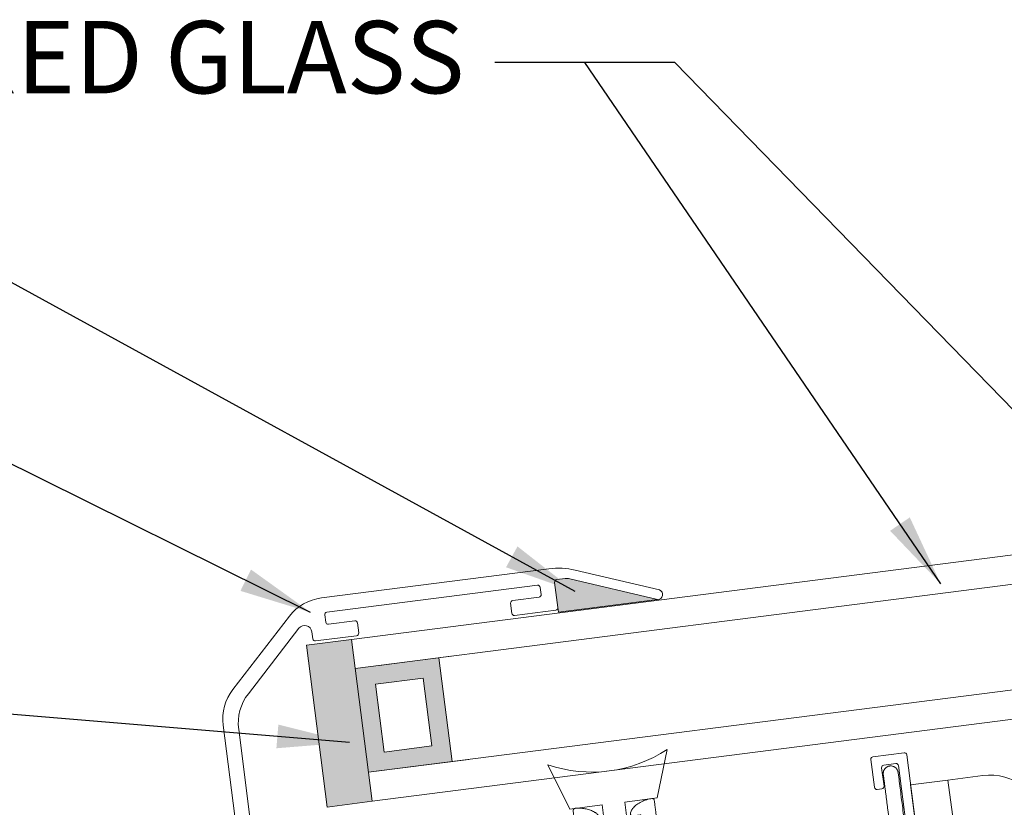
# Model space of a CAD drawing. Units: millimetres. Extents: x -47 to 141, y -41 to 90.
# Drawn here: x 116 to 120, y 86 to 89 of the extents above; entities that cross this region are included whole.
import ezdxf

# ---------------------------------------------------------------- set-up
doc = ezdxf.new("R2010")
doc.units = ezdxf.units.MM
doc.layers.add('DETAIL TEXT', color=7, linetype='Continuous')
doc.styles.get("Standard").update_dxf_attribs({"font": 'swissl.ttf'})
doc.dimstyles.new('Imperial', dxfattribs={"dimscale": 0.5, "dimtxt": 0.75, "dimasz": 0.75, "dimexe": 1.25, "dimexo": 0.625, "dimgap": 1, "dimtad": 0, "dimtih": 1, "dimtoh": 1, "dimlunit": 5, "dimtxsty": 'Standard', "dimcen": 0.75, "dimclrd": 8, "dimclre": 8, "dimclrt": 256, "dimadec": 0, "dimazin": 0, "dimtfac": 1, "dimtmove": 0, "dimatfit": 3, "dimfxl": 1, "dimfrac": 1, "dimarcsym": 0})

# ---------------------------------------------------------------- blocks, each defined once
blk = doc.blocks.new('A$C7C57407D')
at = {"lineweight": 9, "transparency": 33554508}
h = blk.add_hatch(color=256, dxfattribs=at)
h.dxf.hatch_style = 1
edge = h.paths.add_edge_path()
edge.add_arc((1.514061675970424, 2.4010000543079), 0.05000000000001265, 429.5366756678864, 450.0000000000326)
edge.add_line((1.514061675970396, 2.451000054307912), (1.478208275574616, 2.451000054307912))
edge.add_arc((1.478208275574616, 2.441000054307892), 0.01000000000001933, 450, 540)
edge.add_line((1.468208275574597, 2.441000054307892), (1.468208275574625, 2.336000054307902))
edge.add_line((1.468208275574625, 2.336000054307902), (1.468139421923723, 2.316381042282927))
edge.add_line((1.468139421923723, 2.316381042282927), (1.88256249880844, 2.316246489327142))
edge.add_line((1.88256249880844, 2.316246489327142), (1.531542062732001, 2.447844862757364))
at = {"lineweight": 9}
for p, q in [((1.451658094554546, 2.500000054307918), (0.5013697471821104, 2.500000054307918)), ((1.478208275574616, 2.451000054307912), (1.514061675970368, 2.451000054307912)), ((0.08855940904558679, 2.170032428646067), (0.3599483909447656, 2.441421410545246)), ((0.5062082755746076, 2.398000054307914), (0.5062082755746076, 2.428000054307915)), ((0.5162082755746269, 2.438000054307906), (1.396208275574594, 2.438000054307906)), ((1.406208275574613, 2.428000054307915), (1.406208275574585, 2.398000054307914)), ((1.468208275574625, 2.336000054307902), (1.468208275574625, 2.441000054307921)), ((0.150559409045627, 2.144351187778938), (0.392995072138973, 2.386786850872312)), ((0.6262082755745837, 2.388000054307895), (0.5162082755745985, 2.388000054307895)), ((0.6362082755746314, 2.336000054307902), (0.636208275574603, 2.378000054307904)), ((1.276208275574618, 2.378000054307904), (1.276208275574618, 2.336000054307902)), ((1.396208275574622, 2.388000054307895), (1.286208275574609, 2.388000054307895)), ((0.4442082755746242, 2.365573647436719), (0.4442082755745957, 2.336000054307902)), ((0.4542082755745867, 2.326000054307912), (0.6262082755745837, 2.326000054307912)), ((1.286208275574609, 2.326000054307912), (1.458208275574634, 2.326000054307912)), ((1.468208275574625, 2.336000054307902), (1.468139421923723, 2.316381042282927)), ((1.882573196875683, 2.316246485853753), (1.468139421923723, 2.316381042282927)), ((0.02998076528297133, 2.028611072408751), (0.02998076528297133, 1.462000054307936)), ((0.09198076528298316, 1.602226549973608), (0.09198076528298316, 2.002929831541621)), ((0.03998076528293382, 1.452000054307888), (0.02998076528297133, 1.462000054307936)), ((0.02998076528294291, 1.442000054307897), (0.03998076528293382, 1.452000054307888)), ((0.02998076528294291, 1.442000054307897), (0.02998076528294291, 0.8787298877699925)), ((0.09198076528298316, 0.03100005430790986), (0.09198076528298316, 1.301773558642168)), ((0.02998076528297133, 0.8012702208458222), (0.02998076528297133, 0.7887298877699607)), ((0.02998076528297133, 0.8012702208458222), (0.02998076528297133, 0.7887298877699607)), ((0.02998076528297133, 0.7112702208458188), (0.02998076528297133, 0.6987298877699857)), ((0.02998076528297133, 0.7112702208458188), (0.02998076528297133, 0.6987298877699857)), ((0.02998076528297133, 0.6212702208458438), (0.02998076528297133, 0.6087298877700107)), ((0.02998076528297133, 0.6212702208458438), (0.02998076528297133, 0.6087298877700107)), ((0.02998076528294291, 0.5312702208458404), (0.02998076528297133, 0.03100005430790986))]:
    blk.add_line(p, q, dxfattribs=at)
blk.add_lwpolyline([(1.532024176449937, 2.447662122163138), (1.882573196875683, 2.316246485853753, 0.8463729052356944), (1.89515938195656, 2.354246517912827), (1.559147900340022, 2.480212246215956)], format="xyb", dxfattribs=at)
for centre, radius, start, end in [((0.5013697471820819, 2.300000054307901), 0.2, 90, 135), ((1.451364243344187, 2.197142530713023), 0.3028576661511975, 69.13396794651129, 89.9444080877574), ((1.478208275574588, 2.441000054307921), 0.01, 90, 179.9999999999919), ((1.514061675970368, 2.4010000543079), 0.05, 68.94585630551553, 90), ((0.5162082755745985, 2.428000054307915), 0.009999999999999787, 90, 180), ((1.396208275574594, 2.428000054307915), 0.009999999999999787, 0, 90), ((0.4142082755745662, 2.365573647436719), 0.03, 0, 135), ((0.5162082755745985, 2.398000054307914), 0.009999999999999787, 180, 270), ((0.6262082755746121, 2.378000054307904), 0.009999999999999343, 0, 90.0000000000016), ((1.286208275574609, 2.378000054307904), 0.009999999999999787, 90, 180), ((1.396208275574622, 2.398000054307914), 0.009999999999998899, 269.9999999999951, 359.9999999999943), ((0.4542082755746151, 2.336000054307902), 0.009999999999999787, 180, 270), ((0.6262082755745553, 2.336000054307902), 0.01000000000000068, 270.0000000000049, 4.885331990727962e-12), ((1.28620827557458, 2.336000054307902), 0.009999999999999787, 180, 270), ((1.458208275574606, 2.336000054307902), 0.009999999999999787, 270, 0), ((0.2299807652829315, 2.028611072408751), 0.2, 135, 180), ((0.2919807652829434, 2.002929831541621), 0.2, 135, 180), ((0.1229807652829606, 1.602226549973608), 0.03100000000000014, 179.9999999999984, 280.9260852794225), ((0.151980765282957, 1.452000054307888), 0.1220000000000026, 50.78013167042158, 100.9260852794241), ((0.151980765282957, 1.452000054307888), 0.05999999999999997, 50.78013167042335, 309.2198683295771), ((0.2095198824120814, 1.522500054307926), 0.03100000000000097, 230.7801316704228, 50.78013167042335), ((0.2095198824121098, 1.381500054307907), 0.03099999999999932, 309.2198683295784, 129.2198683295784), ((0.151980765282957, 1.452000054307888), 0.1220000000000019, 259.0739147205775, 309.2198683295784), ((0.1229807652829606, 1.301773558642168), 0.03099999999999969, 79.07391472057432, 180), ((0.02998076528294291, 0.8400000543079216), 0.02999999999999944, 104.4775121859299, 255.5224878140717), ((0.01998076528298043, 0.8787298877699925), 0.00999999999999801, 284.47751218592, 359.9999999999845), ((0.02998076528294291, 0.7500000543078897), 0.02999999999999922, 104.4775121859283, 255.5224878140717), ((0.01998076528298043, 0.8012702208458506), 0.01000000000000103, 0, 75.52248781407015), ((0.01998076528295201, 0.7887298877699607), 0.009999999999997122, 284.4775121859149, 359.9999999999845), ((0.01998076528298043, 0.7112702208458188), 0.009999999999999313, 0, 75.52248781406679), ((0.01998076528298043, 0.6987298877699857), 0.00999999999999801, 284.47751218592, 359.9999999999943), ((0.02998076528294291, 0.6600000543079148), 0.02999999999999858, 104.4775121859299, 255.5224878140717), ((0.01998076528295201, 0.6212702208458438), 0.01000000000000103, 0, 75.52248781407015), ((0.02998076528297133, 0.5700000543079398), 0.02999999999999836, 104.4775121859283, 255.5224878140717), ((0.01998076528295201, 0.6087298877700107), 0.009999999999998899, 284.4775121859232, 359.9999999999894), ((0.01998076528295201, 0.5312702208458688), 0.0100000000000004, 359.9999999999943, 75.52248781406342), ((0.06098076528297725, 0.03100005430790986), 0.03100000000000014, 180, 0)]:
    blk.add_arc(centre, radius, start, end, dxfattribs=at)
blk = doc.blocks.new('GV-PVCCM HALF (SLOPED) GLASS')
at = {"lineweight": 9, "transparency": 33554508}
h = blk.add_hatch(color=256, dxfattribs=at)
h.dxf.hatch_style = 1
h.paths.add_polyline_path([(0.09996514085727279, 0.6948492430846234), (-0.08601315123928543, 0.6710096778851948), (0, -5.551115123125783e-17), (0.1859782920962516, 0.02383956519815916)])
h = blk.add_hatch(color=256, dxfattribs=at)
h.dxf.hatch_style = 1
h.paths.add_polyline_path([(0.4625726576866521, 0.618835831509238), (0.2146016015580897, 0.5870497445766617), (0.1154131791063283, 0.574335309803587), (0.1705302538471205, 0.144353498476533), (0.5176897324277546, 0.1888540201822261)])
h.paths.add_polyline_path([(0.3977171669278571, 0.5349086885908966), (0.4337625895094119, 0.2537095109410231), (0.2353857446065626, 0.2282806413949583), (0.1993403220250071, 0.5094798190448355)], flags=16)
at = {"lineweight": 9}
for p, q in [((7.716355429759659, 1.671153686089156), (0.09996514085742092, 0.6948492430819897)), ((7.731803468008565, 1.550639752810753), (0.1154131791063264, 0.5743353098035868)), ((7.786920542749584, 1.120657941483728), (0.1705302538473461, 0.144353498476562)), ((7.80236858099849, 1.000144008205325), (0.1859782920962516, 0.02383956519815911)), ((-0.08601315123928543, 0.6710096778851948), (0.1109842484618184, 0.696261723709199)), ((0.1859782920962516, 0.02383956519815911), (0.09996514085719355, 0.6948492430819897)), ((0, 0), (-0.08601315123928543, 0.6710096778851948)), ((0.2146016015580897, 0.5870497445766617), (0.5121668689123595, 0.6251930488957527)), ((0.462572657686652, 0.618835831509239), (0.5176897324277547, 0.1888540201822251)), ((0.1993403220250071, 0.5094798190448355), (0.3977171669278572, 0.5349086885908966)), ((0.3977171669278575, 0.5349086885908936), (0.4337625895094119, 0.2537095109410232)), ((0.1993403220250071, 0.5094798190448355), (0.2353857446065626, 0.2282806413949584)), ((0.2353857446065626, 0.2282806413949583), (0.433762589509412, 0.2537095109410231)), ((0.1705302538473461, 0.144353498476562), (0.5861793381302505, 0.1976333373925172)), ((0, 0), (0.1859782920962516, 0.02383956519815911))]:
    blk.add_line(p, q, dxfattribs=at)
blk = doc.blocks.new('GV-PVCCM EXTRUSSION 2')
at = {"lineweight": 9}
blk.add_line((0.58194330500055, -0.05303420072993958), (0.4247605056075372, -0.07318262532339759), dxfattribs=at)
blk.add_lwpolyline([(1.406924634242841, 1.130473072576706), (1.44932768484091, 1.13590849344223), (1.370051571210297, 1.042571481450295), (1.269796640203822, 1.112895366503153), (1.31219969080189, 1.118330787368677), (1.303681019504211, 1.184787030411144), (1.170272591307139, 1.167686115641573), (1.078902373748804, 1.351561197813908, 0.2324582483518999), (1.573852601781585, 1.415006227329183), (1.531814391142689, 1.214030230388744), (1.398405962945162, 1.196929315619172)], format="xyb", close=True, dxfattribs=at)
for centre, radius, start, end in [((0.4487901763623288, -0.1786170709669796), 0.1074243296371783, 102.8741868412359, 134.4703401039795), ((0.5861670824826387, -0.1603754616772415), 0.107424329637075, 60.65721915539619, 92.25337241813986), ((0.599450095735149, -0.129342068580086), 0.0739523604230335, 25.52742339558958, 57.84481233376724), ((0.4278687069423783, -0.152125524286869), 0.07395236042307099, 137.2827469256842, 169.6001358638619), ((0.545276999141937, -0.1652952134022591), 0.1375863951984624, 320.5236594886624, 21.61135261365751), ((0.5029056904262406, -0.1742101103485485), 0.1804110462121498, 19.28678494829714, 25.17262945804762), ((0.4895472065524041, -0.1726953007307517), 0.1375863951984106, 173.5162066457571, 234.6038997707521), ((0.5327767420716774, -0.1702436791001544), 0.1804110462119098, 169.9549298014837, 175.8407743112342), ((0.5078676513314523, -0.1456884646916736), 0.170214630874925, 234.8424980775394, 279.716408370524), ((0.5205434652688989, -0.1440053051899861), 0.1702146308718075, 275.4111508892539, 320.2850611822385)]:
    blk.add_arc(centre, radius, start, end, dxfattribs=at)
for points, weights, knots in [([(1.29425927480863, 1.131616834985977), (1.275153441242451, 1.176926842555752), (1.192803599613715, 1.170889821373874), (1.182887501898156, 1.169616257035705), (1.184161065043554, 1.159700159166959), (1.195713966704488, 1.06957314125907), (1.207266868365423, 0.9794461233511811), (1.207793517497613, 0.9753376043702976), (1.205260753038134, 0.9720600455656068), (1.202727988578655, 0.968782486760916), (1.198619469597675, 0.9682558376288296), (0.9456889923462768, 0.9358340289576859), (0.6927585150949653, 0.9034122202866683), (0.6669695252576275, 0.9001064672457346), (0.6411805354202897, 0.8968007142048009), (0.6312616931755142, 0.895529270727495), (0.6325331366528082, 0.8856104284823508), (0.6508419227255899, 0.7427791001522905), (0.6691507087984974, 0.5999477718222579), (0.6349307030527598, 0.5955612918255611), (0.6007106973070222, 0.5911748118288642), (0.5699622863470584, 0.5872333370492272), (0.5739037611266697, 0.5564849260892801), (0.5778452359062811, 0.5257365151293331), (0.6085936468662281, 0.5296779899089444), (0.6428136526120625, 0.5340644699056725), (0.6770336583579137, 0.5384509499023125), (0.6856159018295784, 0.4714987647475937), (0.6941981453012431, 0.4045465795928749), (0.6495633551980973, 0.3988250839450416), (0.6049285650949514, 0.3931035882972083), (0.5950097228505052, 0.3918321448194393), (0.5962811663271168, 0.3819133025748447), (0.5995869193681074, 0.3561243127374496), (0.6028926724090979, 0.330335322900055), (0.6090497558629032, 0.3125356575748159), (0.5956940300220568, 0.2992552748991732), (0.5823383041812102, 0.2859748922235305), (0.5645735883545087, 0.2922325953439977), (0.4492794487323937, 0.3388677373426997), (0.3501213919885887, 0.2635073286100819), (0.3347697778089718, 0.2562671353560655), (0.3195709154944256, 0.2658460742098278), (0.3043720531798794, 0.27542501306359), (0.3047291859218379, 0.2921153360616521), (0.3014234328810517, 0.3179043258990077), (0.2981176798400611, 0.3436933157363455), (0.296846236362758, 0.3536121579815616), (0.2869273941177247, 0.3523407145042819), (0.2425917135815589, 0.3466575601163081), (0.1982560330441174, 0.3409744057281614), (0.1896737895724527, 0.4079265908828802), (0.181091546100788, 0.474878776037599), (0.2153115518464119, 0.479265256034239), (0.2495315575920358, 0.483651736030879), (0.280279968552227, 0.487593210810516), (0.2763384937726157, 0.5183416217704631), (0.2723970189930043, 0.5490900327304101), (0.2416486080330574, 0.5451485579507988), (0.1816396124498851, 0.5374563249131938), (0.1216306168666961, 0.5297640918755633), (0.1117117746215648, 0.5284926483982734), (0.1129832180986341, 0.518573806153199), (0.1281769676522799, 0.4000436413236912), (0.1433707172059258, 0.2815134764941831), (0.1446421606833454, 0.2715946342489528), (0.1545610029284896, 0.2728660777262468), (0.1947323140212802, 0.2780154238093928), (0.2349036251139296, 0.2831647698924371), (0.2390121440950305, 0.2836914190246016), (0.2422897028996975, 0.2811586545650887), (0.2455672617043644, 0.2786258901055758), (0.2460939108364092, 0.2745173711245879), (0.260779082999079, 0.1599547431931683), (0.2754642551617508, 0.04539211526173403), (0.1370964058421578, 0.02765547875350194), (-0.001271443477435241, 0.009918842245269843), (-0.01119028572232452, 0.008647398767628314), (-0.009918842245290927, -0.001271443477338895), (0.04310035075809537, -0.4148871650996853), (0.09611954376123322, -0.8285028867221627), (0.1000610185405292, -0.8592512976821264), (0.1308094295004762, -0.8553098229025151), (0.1615578404604231, -0.8513683481229039), (0.1576163656808118, -0.8206199371629569), (0.1085386474575216, -0.4377526265004121), (0.05946092923386459, -0.05488531583785061), (0.05988762211375977, -0.04627872446895082), (0.06810832800147182, -0.04369503011537291), (0.2059802352091538, -0.02602196578101257), (0.3438521424168357, -0.008348901446652235), (0.4172898207829861, 0.001064682804344665), (0.4224130529460626, 0.05423146508868542), (0.4198849213627382, 0.06251024630278261), (0.4112334349654247, 0.06279564218675661), (0.373601313911422, 0.0579717813300249), (0.3359691928574193, 0.0531479204732932), (0.3146690894036023, 0.1446669292920677), (0.3874484002334163, 0.2041025692522251), (0.4602277110632302, 0.2635382092123825), (0.5456451180926224, 0.2243809626453523), (0.6310625251220146, 0.1852237160783221), (0.6335344602119517, 0.09129122479204121), (0.5954125672589043, 0.08640458268814655), (0.5572906743061594, 0.08151794058426276), (0.5528106890563266, 0.08177283221569376), (0.5500516433177246, 0.07823406064991062), (0.5472925975791227, 0.07469528908412748), (0.5486323692685335, 0.07041273734448135), (0.5671333134608816, 0.02027232082004493), (0.6414174097708718, 0.02979440287213629), (0.6662145153840129, 0.03297301156544563), (0.6910116209969601, 0.03615162025869267), (0.7009304632419631, 0.03742306373599857), (0.6996590197646692, 0.04734190598114279), (0.681668094560905, 0.1876935237498287), (0.6636771693572427, 0.3280451415186008), (0.6624057258800767, 0.3379639837637742), (0.6723245681252206, 0.3392354272410662), (0.6872028314927547, 0.341142592457004), (0.7020810948604321, 0.3430497576729294), (0.7278700846977699, 0.34635551071392), (0.7536590745351077, 0.3496612637549106), (0.7635779167805654, 0.3509327072322165), (0.7623064733032715, 0.3608515494773607), (0.7590007202620654, 0.3866405393146692), (0.7556949672211886, 0.4124295291520639), (0.7361966891138536, 0.5651484360568588), (0.7166984110066115, 0.7178673429617144), (0.7008053675404369, 0.8418528710260167), (0.8247908956047922, 0.8577459144921704), (1.096040488655831, 0.8925046646217538), (1.367290081706816, 0.9272634147513581), (1.491275609771119, 0.9431564582175327), (1.506477416703319, 0.8238574317736038), (1.526352055431062, 0.6688105030330007), (1.546226694158804, 0.5137635742923976), (1.406371018502455, 0.4958362212626071), (1.266515342846105, 0.4779088682328165), (1.235766931886142, 0.4739673934530659), (1.239708406665753, 0.4432189824931188), (1.243649881445364, 0.4124705715331717), (1.274398292405311, 0.4164120463127831), (1.440294766626843, 0.4376839749987327), (1.606191240848375, 0.4589559036846822), (1.615606465638354, 0.4601497019317392), (1.61433502216106, 0.4700685441768834), (1.611029269120081, 0.4958575340142488), (1.607723516079204, 0.5216465238515866), (1.584647444769303, 0.7017203608292562), (1.561571373459401, 0.8817941978069257), (1.552671269118541, 0.9512260935229009), (1.62210316483455, 0.9601261978639585), (1.747662267755231, 0.9762389554169886), (1.87322137067622, 0.9923517129700485), (1.942653266392081, 1.00125181731125), (1.951553370733139, 0.9318199215952406), (1.960881655162325, 0.8583454076062367), (1.970209939591314, 0.784870893617267), (1.971481383068592, 0.7749520513721005), (1.981388267274128, 0.776221962012085), (2.28093730307728, 0.8146195550263542), (2.580486338880519, 0.8530171480406352), (2.59040518112575, 0.8542885915179411), (2.589133737648456, 0.8642074337630854), (2.559954109844625, 1.091844863289111), (2.53077448204067, 1.31948229281511), (2.526833007261146, 1.350230703775073), (2.496084596301199, 1.346289228995462), (2.465336185341252, 1.342347754215851), (2.469277660120864, 1.311599343255904), (2.481992094893712, 1.212410920804473), (2.494706529666701, 1.113222498353025), (2.495977973143867, 1.103303656107965), (2.486059130898723, 1.102032212630673), (2.45679854627565, 1.098281454372568), (2.427537961652661, 1.094530696114589), (2.396789550692242, 1.090589221334952), (2.400731025471853, 1.059840810375005), (2.404672500251465, 1.029092399415058), (2.438202102679043, 1.033390380293213), (2.466072091568435, 1.036962885501964), (2.493942080457828, 1.040535390710716), (2.503860922703116, 1.041806834187986), (2.505132366180407, 1.031887991942851), (2.513078887913593, 0.9698952279107402), (2.521025409646654, 0.9079024638785995), (2.273054353518091, 0.8761163769462428), (2.025083297389529, 0.844330290013886), (2.017136775656354, 0.9063230540460268), (2.00919025392318, 0.9683158180781675), (2.008663604791215, 0.9724243370591639), (2.011196369250697, 0.9757018958638572), (2.013729133710179, 0.9789794546685506), (2.017837652691164, 0.9795061038006339), (2.047098237314231, 0.9832568620586812), (2.076358821937447, 0.9870076203167173), (2.107107232897183, 0.9909490950962407), (2.103165758117572, 1.021697506056188), (2.099224283337961, 1.052445917016135), (2.068475872378014, 1.048504442236524), (2.039215287755155, 1.044753683978513), (2.009954703132053, 1.041002925720477), (2.000035860887101, 1.039731482243325), (1.998764417409715, 1.049650324488347), (1.998065123496986, 1.055105687723142), (1.997365829584396, 1.060561050957972), (1.996094386107204, 1.070479893203089), (1.98617554386206, 1.069208449725795), (1.960386554024808, 1.06590269668493), (1.93459756418747, 1.062596943643939), (1.744651735192861, 1.038248801053726), (1.554705906198251, 1.013900658463513), (1.550592452470863, 1.013364702648288), (1.54730744666424, 1.015897781220636), (1.544022440857617, 1.018430859792984), (1.543515620475761, 1.022548057231557), (1.531962718814725, 1.112675075141681), (1.520409817153677, 1.202802093051901), (1.519141117012891, 1.212718814283038), (1.509224395629104, 1.211450115335424), (1.428014349892224, 1.196521267069898), (1.420954548371915, 1.147857226276108), (1.422210116037761, 1.138062235126895), (1.432128958282905, 1.139333678604189), (1.448809495817045, 1.141471867731639), (1.465490033350989, 1.143610056859075), (1.473754415953408, 1.079137582265616), (1.482018798555828, 1.014665107672158), (1.483290242033221, 1.004746265426985), (1.473371399788077, 1.003474821949693), (1.376662687897806, 0.9910782480461648), (1.279953976007619, 0.9786816741425355), (1.270035133762575, 0.9774102306652579), (1.268763690285269, 0.9873290729103837), (1.260499307682835, 1.051801547503828), (1.252234925080302, 1.116274022097286), (1.268915462614359, 1.118412211224722), (1.285596000148416, 1.120550400352158), (1.295514842393592, 1.121821843829438), (1.294259274690932, 1.131616835264908)], [1, 0.7908222190848037, 1, 0.7071068237120272, 1, 1, 1, 0.9238795325111879, 1, 0.9238795325111879, 1, 1, 1, 1, 1, 0.7071067811865477, 1, 1, 1, 1, 1, 0.7071067811865477, 1, 0.7071067811865477, 1, 1, 1, 1, 1, 1, 1, 0.7071067812258123, 1, 1, 1, 0.846922547010016, 1, 0.846922547010016, 1, 0.8692631586600944, 1, 0.8640822997811715, 1, 0.8640822997811715, 1, 1, 1, 0.7071067811865477, 1, 1, 1, 1, 1, 1, 1, 0.7071067811865477, 1, 0.7071067811865477, 1, 1, 1, 0.7071067811935173, 1, 1, 1, 0.7071067811865476, 1, 1, 1, 0.9238795325111475, 1, 0.9238795325111475, 1, 1, 1, 1, 1, 0.7071067812082171, 1, 1, 1, 0.7071067811865477, 1, 0.7071067811865477, 1, 1, 1, 0.8205796491175463, 1, 1, 1, 0.7615566475213762, 1, 0.8134599927399575, 1, 1, 1, 0.8486728698496463, 1, 0.8486728698496463, 1, 0.8486728698496463, 1, 1, 1, 0.8857415041800347, 1, 0.8857415041800347, 1, 0.7615467142869813, 1, 1, 1, 0.7071067811865476, 1, 1, 1, 0.7071067811865488, 1, 1, 1, 1, 1, 0.7071067811865476, 1, 1, 1, 1, 1, 0.7071067811865477, 1, 1, 1, 0.7071067811865477, 1, 1, 1, 1, 1, 0.7071067811865477, 1, 0.7071067811865477, 1, 1, 1, 0.7071067811865476, 1, 1, 1, 1, 1, 0.7071067811865476, 1, 1, 1, 0.7071067811865477, 1, 1, 1, 0.7071067811865476, 1, 1, 1, 0.7071067811865476, 1, 1, 1, 0.7071067811865477, 1, 0.7071067811865477, 1, 1, 1, 0.7071067811865491, 1, 1, 1, 0.7071067811865477, 1, 0.7071067811865477, 1, 1, 1, 0.7071067811868703, 1, 1, 1, 1, 1, 1, 1, 0.9238795325110565, 1, 0.9238795325110565, 1, 1, 1, 0.7071067811865477, 1, 0.7071067811865477, 1, 1, 1, 0.7071067811903962, 1, 1, 1, 0.7071067811865476, 1, 1, 1, 1, 1, 0.9236811252793005, 1, 0.9236811252793005, 1, 1, 1, 0.7071068237258116, 1, 0.7908222188485703, 1, 0.7071067811865477, 1, 1, 1, 1, 1, 0.7071067811865491, 1, 1, 1, 0.7071067811871131, 1, 1, 1, 1, 1, 0.7071067811865476, 1], [0, 0, 0, 1.317290196946451, 1.317290196946451, 2.888086403461124, 2.888086403461124, 3.888086403461124, 3.888086403461124, 4.673484566859088, 4.673484566859088, 5.458882730257053, 5.458882730257053, 6.458882730257053, 6.458882730257053, 7.458882730257053, 7.458882730257053, 9.029679057051949, 9.029679057051949, 10.02967905705195, 10.02967905705195, 11.02967905705195, 11.02967905705195, 12.60047538384685, 12.60047538384685, 14.17127171064174, 14.17127171064174, 15.17127171064174, 15.17127171064174, 16.17127171064174, 16.17127171064174, 17.17127171064174, 17.17127171064174, 18.74206803732558, 18.74206803732558, 19.74206803732558, 19.74206803732558, 20.86331956886438, 20.86331956886438, 21.98457110040317, 21.98457110040317, 23.01874408430058, 23.01874408430058, 24.07368808689753, 24.07368808689753, 25.12863208949449, 25.12863208949449, 26.12863208949449, 26.12863208949449, 27.69942841628938, 27.69942841628938, 28.69942841628938, 28.69942841628938, 29.69942841628938, 29.69942841628938, 30.69942841628938, 30.69942841628938, 32.27022474308428, 32.27022474308428, 33.84102106987918, 33.84102106987918, 34.84102106987918, 34.84102106987918, 36.41181739665436, 36.41181739665436, 37.41181739665436, 37.41181739665436, 38.98261372344925, 38.98261372344925, 39.98261372344925, 39.98261372344925, 40.76801188684743, 40.76801188684743, 41.55341005024561, 41.55341005024561, 42.55341005024561, 42.55341005024561, 43.55341005024561, 43.55341005024561, 45.12420637697922, 45.12420637697922, 46.12420637697922, 46.12420637697922, 47.69500270377411, 47.69500270377411, 49.26579903056901, 49.26579903056901, 50.26579903056901, 50.26579903056901, 51.4825427168518, 51.4825427168518, 52.4825427168518, 52.4825427168518, 53.89271215710327, 53.89271215710327, 55.13415183966575, 55.13415183966575, 56.13415183966575, 56.13415183966575, 57.2488023358882, 57.2488023358882, 58.36345283211064, 58.36345283211064, 59.47810332833308, 59.47810332833308, 60.47810332833308, 60.47810332833308, 61.44351790577144, 61.44351790577144, 62.40893248320979, 62.40893248320979, 63.81913257666361, 63.81913257666361, 64.8191325766636, 64.8191325766636, 66.3899289034585, 66.3899289034585, 67.3899289034585, 67.3899289034585, 68.96072523025339, 68.96072523025339, 69.96072523025339, 69.96072523025339, 70.96072523025339, 70.96072523025339, 72.53152155704828, 72.53152155704828, 73.53152155704828, 73.53152155704828, 74.53152155704828, 74.53152155704828, 76.10231788384317, 76.10231788384317, 77.10231788384317, 77.10231788384317, 78.67311421063808, 78.67311421063808, 79.67311421063808, 79.67311421063808, 80.67311421063808, 80.67311421063808, 82.24391053743297, 82.24391053743297, 83.81470686422787, 83.81470686422787, 84.81470686422787, 84.81470686422787, 86.38550319102276, 86.38550319102276, 87.38550319102276, 87.38550319102276, 88.38550319102276, 88.38550319102276, 89.95629951781765, 89.95629951781765, 90.95629951781765, 90.95629951781765, 92.52709584461256, 92.52709584461256, 93.52709584461256, 93.52709584461256, 95.09789217140745, 95.09789217140745, 96.09789217140745, 96.09789217140745, 97.66868849820236, 97.66868849820236, 98.66868849820236, 98.66868849820236, 100.2394848249972, 100.2394848249972, 101.8102811517921, 101.8102811517921, 102.8102811517921, 102.8102811517921, 104.381077478587, 104.381077478587, 105.381077478587, 105.381077478587, 106.9518738053819, 106.9518738053819, 108.5226701321768, 108.5226701321768, 109.5226701321768, 109.5226701321768, 111.0934664589708, 111.0934664589708, 112.0934664589708, 112.0934664589708, 113.0934664589708, 113.0934664589708, 114.0934664589708, 114.0934664589708, 114.8788646223695, 114.8788646223695, 115.6642627857681, 115.6642627857681, 116.6642627857681, 116.6642627857681, 118.235059112563, 118.235059112563, 119.8058554393579, 119.8058554393579, 120.8058554393579, 120.8058554393579, 122.3766517661419, 122.3766517661419, 123.3766517661419, 123.3766517661419, 124.9474480929368, 124.9474480929368, 125.9474480929368, 125.9474480929368, 126.9474480929368, 126.9474480929368, 127.7338825344065, 127.7338825344065, 128.5203169758762, 128.5203169758762, 129.5203169758762, 129.5203169758762, 131.0911131823519, 131.0911131823519, 132.4084033800703, 132.4084033800703, 133.9791997068652, 133.9791997068652, 134.9791997068652, 134.9791997068652, 135.9791997068652, 135.9791997068652, 137.5499960336601, 137.5499960336601, 138.5499960336601, 138.5499960336601, 140.1207923604534, 140.1207923604534, 141.1207923604534, 141.1207923604534, 142.1207923604534, 142.1207923604534, 143.6915886872483, 143.6915886872483, 143.6915886872483]), ([(0.4407289168790047, 0.1230152377603719), (0.4390508792531587, 0.1283623433302588), (0.413278990556336, 0.1214951729347704), (0.3875071018595132, 0.114628002539282), (0.3775445178185222, 0.1061791401119044)], [1, 0.7828919192947502, 1, 0.7828919192947502, 1], [4.500371112428977, 4.500371112428977, 4.500371112428977, 5.843362709937715, 5.843362709937715, 7.186354307446452, 7.186354307446452, 7.186354307446452]), ([(0.5823932236922178, 0.1324376029926796), (0.5706217297799325, 0.1381004899034549), (0.5439510098816617, 0.1382453220479233), (0.5172802899833908, 0.1383901541923917), (0.5170051790243686, 0.1327926849240977)], [1, 0.7828919192947502, 1, 0.7828919192947502, 1], [14.48223489233615, 14.48223489233615, 14.48223489233615, 15.82522648984489, 15.82522648984489, 17.16821808735363, 17.16821808735363, 17.16821808735363]), ([(0.4112078092459797, -0.43423950129079), (0.4067228995201421, -0.4357626370730097), (0.4027656237215979, -0.4331598835091376), (0.3988083479230537, -0.4305571299452655), (0.3984305542680886, -0.4258357286898902)], [1, 0.8984431990484532, 1, 0.8984431990484532, 1], [22.46470004648458, 22.46470004648458, 22.46470004648458, 23.37387063239503, 23.37387063239503, 24.28304121830547, 24.28304121830547, 24.28304121830547])]:
    blk.add_rational_spline(points, weights, degree=2, knots=knots, dxfattribs=at)
for points, weights in [([(0.3599400074017899, 0.1070407925690607), (0.3729005371044788, 0.1648810822727695), (0.4724558288063539, 0.177919453530306)], [1, 0.7732900947298798, 1]), ([(0.4724558288063539, 0.177919453530306), (0.5720809639839122, 0.1904129587056192), (0.5992112259195149, 0.1377116937256424)], [1, 0.7732900947298798, 1]), ([(0.5984116186655131, 0.1338575863417258), (0.5910536290498803, 0.1258015191694567), (0.5823932236922178, 0.1324376029926796)], [1, 0.7369565152369628, 1]), ([(0.5992112259195149, 0.1377116937256424), (0.5996444356918886, 0.1356118156955388), (0.5984116186655131, 0.1338575863417258)], [1, 0.9179103215669377, 1]), ([(0.3616858642821822, 0.1035129746543509), (0.3601045577527328, 0.1049263193844861), (0.3599400074017899, 0.1070407925690607)], [1, 0.9279652382183637, 1]), ([(0.3775445178185222, 0.1061791401119044), (0.3708379011142074, 0.09757323970291167), (0.3616858642821822, 0.1035129746543509)], [1, 0.7369565152372056, 1]), ([(0.5586573379243873, 0.006988852127051359), (0.6149897389571409, 0.004744883670188577), (0.664480155366391, -0.02225647711384225)], [1, 0.9737078773099727, 1]), ([(0.3371292750532291, -0.06421784027236302), (0.3778161116072322, -0.02611973343476362), (0.4309816315460466, -0.009377215612857981)], [1, 0.9750755509724268, 1]), ([(0.664480155366391, -0.02225647711384225), (0.6943983106148485, -0.04017870927197534), (0.7093905659692155, -0.07166735323119156)], [1, 0.9572772621877266, 1]), ([(0.3061335351024752, -0.123358720922738), (0.3126988487906553, -0.08910672718257498), (0.3371292750532291, -0.06421784027236302)], [1, 0.9572772621877266, 1]), ([(0.7093905659692155, -0.07166735323119156), (0.7143597904359649, -0.08222565630774437), (0.7181942505230836, -0.09324690267544608)], [1, 0.9986202604795879, 1]), ([(0.7181942505230836, -0.09324690267544608), (0.7520838042678315, -0.1957603859956414), (0.6835075539841, -0.2791559135284843)], [1, 0.8757861918315306, 1]), ([(0.3835135046543598, -0.3176105504527413), (0.2961199861269865, -0.2542079555937513), (0.3030573864164978, -0.1464610828193145)], [1, 0.8757861918315306, 1]), ([(0.3030573864164978, -0.1464610828193145), (0.3039880398901747, -0.1348290219628449), (0.3061335351024752, -0.123358720922738)], [1, 0.9986202604795879, 1]), ([(0.6835075539841, -0.2791559135284843), (0.6278193382944676, -0.3466156959221589), (0.5406898782275675, -0.3543910927446632)], [1, 0.9226703833719392, 1]), ([(0.4498555396412485, -0.3495674794551178), (0.4138294224988536, -0.3395161527205167), (0.3835135046543598, -0.3176105504527413)], [1, 0.984408353100438, 1]), ([(0.5406898782275675, -0.3543910927446632), (0.5046266493084746, -0.3604322640743084), (0.4686511201527139, -0.3538890589810535)], [1, 0.985082447371125, 1])]:
    blk.add_rational_spline(points, weights, degree=2, dxfattribs=at)
for points in [[(0.4309816315460466, -0.009377215612857981), (0.4358552742125257, 0.05681901107375698), (0.4407289168790047, 0.1230152377603719)], [(0.5170051790243686, 0.1327926849240977), (0.537831258474378, 0.0698907685255745), (0.5586573379243873, 0.006988852127051359)], [(0.3984305542680886, -0.4258357286898899), (0.4241430469546685, -0.3877016040725039), (0.4498555396412485, -0.3495674794551178)], [(0.4686511201527139, -0.3538890589810535), (0.4399294646993326, -0.3940642801359218), (0.4112078092459797, -0.43423950129079)]]:
    blk.add_open_spline(points, degree=2, dxfattribs=at)
blk = doc.blocks.new('GV-PVCCM EXTRUSION CAP (INSIDE)')
at = {"color": 7, "lineweight": 9}
blk.add_lwpolyline([(1.433447483650838, 0.1180533234529548), (1.326835174365446, 0.9493707854923287, 0.4142135623730939), (1.315644375352071, 0.9580175199882077), (1.186700407541906, 0.9414811006245145, 0.4142135623730961), (1.178053673045891, 0.9302903016110576), (1.192888854862616, 0.8146118609180348, 0.4142135623730939), (1.204079653876164, 0.8059651264221657), (1.223917187385581, 0.8085091909397306, 0.4142135623730961), (1.232563921881369, 0.8196999899530738), (1.222816869099546, 0.8957033636276037, -0.4142135623730961), (1.231463603595506, 0.9068941626409568), (1.281057437368503, 0.9132543239347797, -0.4142135623730939), (1.29224823638197, 0.9046075894388196), (1.388684287597556, 0.1526402614364315, -0.4142135623730961), (1.380037553101596, 0.1414494624230784), (0.01521524766516791, -0.03358217638060523, -0.4142135623730939), (0.004024448651928476, -0.0249354418847588), (-0.002335712641666987, 0.02465839188835162, -0.4142135623730961), (0.006311021854065794, 0.03584919090181843), (0.1054986894003775, 0.04856951348915572, 0.4142135623730961), (0.1141454238963931, 0.05976031250261258), (0.1116013593787955, 0.07959784601189313, 0.4142135623730939), (0.1004105603653386, 0.08824458050779499), (-0.03845217419930691, 0.0704361288852624, 0.4142135623730961), (-0.04709890869532245, 0.05924532987191924), (-0.03056248933162919, -0.06969863793824516, 0.4142135623730939), (-0.01937169031817238, -0.07834537243414702), (1.424800749155196, 0.1068625244395207)], format="xyb", dxfattribs=at)
blk.add_arc((1.423528716896357, 0.1167812911942292), 0.01, 277.308007158339, 7.308007158339162, dxfattribs=at)
blk = doc.blocks.new('GV-PVCCM HANG SCREW')
at = {"color": 7, "lineweight": 9}
for p, q in [((-0.6130874691646966, 2.296073915130719), (-0.6869538512239615, 2.860513490038784)), ((-0.5004775668919592, 2.673645326802671), (-0.2867206428741156, 2.70104568664749)), ((-0.48126244179889, 2.523743425596422), (-0.2675055177812737, 2.551143785441241)), ((-0.5355969569648096, 1.794929427935358), (-0.4484961399107306, 1.804496307651448)), ((-0.5208255689617545, 1.700356707709147), (-0.4338164124892501, 1.710424769312795)), ((-0.3740655653317475, 0.9559244959247479), (-0.4034983885940164, 0.9519398801584202)), ((-0.4034983885940164, 0.9519398801584202), (-0.2846226357737578, 0.4157232572443945)), ((-0.3263910205042038, 0.7466191074362314), (-0.2376301228546396, 0.7619764696357691)), ((-0.3042408676786295, 0.6534055621368822), (-0.2171568748838268, 0.6689937032750635)), ((-0.2473925463366697, 0.4243688891598083), (-0.2846226357737578, 0.4157232572443945)), ((-0.07616311587389646, 0.2842446181040259), (0, 0))]:
    blk.add_line(p, q, dxfattribs=at)
blk.add_lwpolyline([(-0.2827359063991963, 2.678701720921467, 0.4142135623731292), (-0.5420486800578601, 2.879088110961931), (-0.6869538512239615, 2.860513490038784), (-0.8418524824705855, 2.840657860776219), (-0.7694755112868279, 2.276027366232711), (-0.6145768800406586, 2.29588299549539), (-0.4696717088745572, 2.314457616418593, 0.414213562373061), (-0.2692853188340933, 2.573770390077229)], format="xyb", close=True, dxfattribs=at)
for points in [[(-0.571051861415441, 2.006803474971463), (-0.6049953250601448, 2.004333581273045), (-0.519531423454282, 1.461788069062095), (-0.4789183727748991, 1.468602988640484)], [(-0.3921195106675128, 1.483167943867031), (-0.3670449105047737, 1.487375492443334), (-0.4504475382980218, 2.015579239896056), (-0.4833260479250328, 2.01318683750047)], [(-0.286338041189552, 0.9678010485991706), (-0.249942772240729, 0.9727282402985793), (-0.1340118886121218, 0.4506983298845171), (-0.1612996927479458, 0.444361511630575)], [(0.1390047297911678, 0.03757774101404721), (0.06525377375965036, 0.3128200560306595), (-0.07616311587389646, 0.2842446181040259), (-0.4824037054675046, 0.1660756767428211), (-0.4083263937625361, -0.1103846142282237)]]:
    blk.add_lwpolyline(points, dxfattribs=at)
for centre, radius, start, end in [((-0.4908700043454246, 2.598694376199546), 0.05102281180915136, 198.721004185856, 175.888207960612), ((15.84337896357579, 4.539771465470494), 16.60871657140657, 187.7639148058957, 194.9758965371158), ((15.92826887633873, 4.564464594075616), 16.60871657140657, 187.811176055203, 194.9758965371158)]:
    blk.add_arc(centre, radius, start, end, dxfattribs=at)
blk.add_ellipse((-0.4908700043454246, 2.598694376199546), major_axis=(-0.06919376453202802, 0.030367304857048), ratio=0.9999999999999913, start_param=1.388544519242281, end_param=5.976744924160454, dxfattribs=at)

msp = doc.modelspace()

# ---------------------------------------------------------------- block references
for name, p in [('GV-PVCCM HALF (SLOPED) GLASS', (116.9801645223558, 85.92697703640407)), ('GV-PVCCM EXTRUSSION 2', (116.8151465496586, 84.75103637147991)), ('GV-PVCCM EXTRUSION CAP (INSIDE)', (118.0548549563243, 85.19425535397305)), ('GV-PVCCM HANG SCREW', (120.2395281757262, 83.17852082720297))]:
    msp.add_blockref(name, p)
at = {"rotation": 7.304606073840621}
msp.add_blockref('A$C7C57407D', (116.7764408208424, 84.25090274692444), dxfattribs=at)

# ---------------------------------------------------------------- texts
at = {"layer": 'DETAIL TEXT', "insert": (110.6075064791217, 89.1862412559992), "char_height": 0.3, "attachment_point": 1}
msp.add_mtext_dynamic_manual_height_columns('\\pxqr;INSULATED TEMPERED GLASS ', width=6.941309949998413, gutter_width=1, heights=[1.011946466037633], dxfattribs=at)

# ---------------------------------------------------------------- leaders
at = {"layer": 'DETAIL TEXT'}
for points in [[(119.5225630585695, 86.85235681877896), (118.048043082126, 89.01446585666393), (117.6752182665111, 89.01446585666393)], [(120.8995829534705, 86.46720129396653), (118.4208678977408, 89.01446585666393), (117.6752182665111, 89.01446585666393)], [(118.0078163763362, 86.82019766894227), (115.3274281636436, 88.28973185273908), (114.7308799053568, 88.29062031238352)], [(116.9111474677057, 86.73425868260836), (115.1700796104864, 87.59750380653385), (114.732715814156, 87.59750380653385)], [(117.0723789049308, 86.19528229976781), (115.0895608849457, 86.3591786479095), (114.7465733974829, 86.3591786479095)]]:
    msp.add_leader(points, dimstyle='Imperial', override={"dimasz": 0.6, "dimtad": 0, "dimclrd": 256}, dxfattribs=at)

doc.saveas('drawing.dxf')
